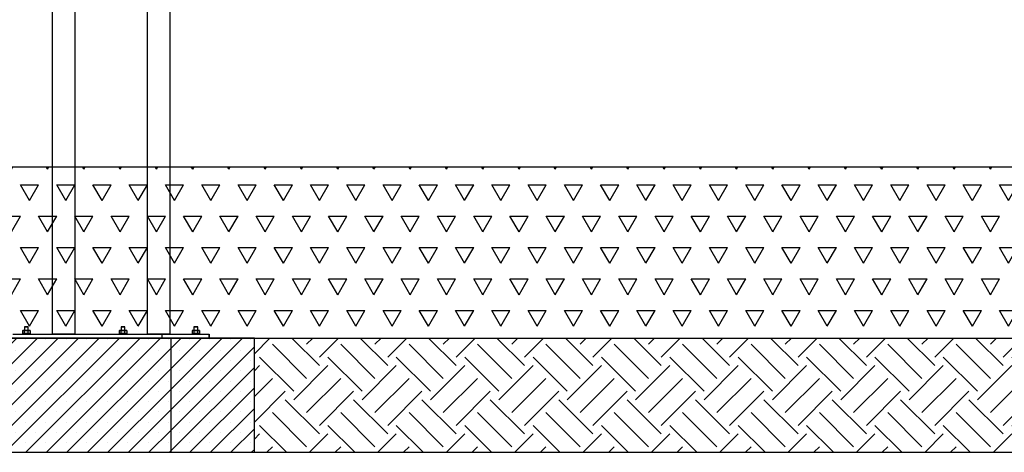
# Model space of a CAD drawing. Units: millimetres. Extents: x 5 to 415, y 5 to 292.
# Drawn here: x 295 to 359, y 70 to 98 of the extents above; entities that cross this region are included whole.
import ezdxf

# ---------------------------------------------------------------- set-up
doc = ezdxf.new("R2010")
doc.units = ezdxf.units.MM
doc.layers.add('1', color=7, linetype='Continuous', lineweight=25)

msp = doc.modelspace()

# ---------------------------------------------------------------- hatches: boundary and pattern name
at = {"layer": '1'}
h = msp.add_hatch(dxfattribs=at)
h.set_pattern_fill('TRIANG', scale=0.25, style=0)
h.paths.add_polyline_path([(398.9063, 77.58151), (398.9063, 88.83151), (361.39532, 88.83151), (316.12699, 88.83151), (278.61602, 88.83151), (278.61602, 77.58151), (284.38616, 77.58151), (291.88616, 77.58151), (304.57524, 77.58151), (310.04135, 77.58151), (367.48097, 77.58151), (372.94707, 77.58151), (385.63616, 77.58151), (393.13616, 77.58151)], flags=0)
h = msp.add_hatch(dxfattribs=at)
h.set_pattern_fill('SACNCR', color=256, scale=0.4, style=0)
h.paths.add_polyline_path([(291.88616, 70.08151), (304.57524, 70.08151), (304.57524, 77.58151), (291.88616, 77.58151)], flags=0)
h = msp.add_hatch(dxfattribs=at)
h.set_pattern_fill('SACNCR', color=256, scale=0.4, style=0)
h.paths.add_polyline_path([(304.57524, 77.58151), (304.57524, 70.08151), (310.04135, 70.08151), (310.04135, 77.58151)], flags=0)
h = msp.add_hatch(dxfattribs=at)
h.set_pattern_fill('EARTH', scale=0.5, angle=45, style=0)
h.paths.add_polyline_path([(315.81148, 70.08151), (361.71083, 70.08151), (367.48097, 70.08151), (367.48097, 77.58151), (310.04135, 77.58151), (310.04135, 70.08151)], flags=0)

# ---------------------------------------------------------------- linework, layer by layer
at = {"color": 7, "linetype": 'Continuous', "lineweight": 25}
for p, q in [((296.75741, 102.41118), (296.75741, 77.83371)), ((298.26491, 77.83371), (298.26491, 102.41118)), ((303.00741, 99.661), (303.00741, 77.83954)), ((304.51491, 77.83954), (304.51491, 99.661)), ((294.9711, 78.33151), (294.9461, 78.30651)), ((294.9461, 78.30651), (294.9461, 78.08151)), ((295.1961, 78.30651), (294.9461, 78.30651)), ((294.9711, 78.33151), (295.1711, 78.33151)), ((295.1961, 78.30651), (295.1711, 78.33151)), ((295.1711, 78.33151), (295.17378, 78.33151)), ((295.19878, 78.30651), (295.17378, 78.33151)), ((295.1961, 78.08151), (295.1961, 78.30651)), ((295.19878, 78.30651), (295.1961, 78.30651)), ((295.19878, 78.08151), (295.19878, 78.30651)), ((301.31746, 78.33151), (301.29246, 78.30651)), ((301.29246, 78.30651), (301.29246, 78.08151)), ((301.54246, 78.30651), (301.29246, 78.30651)), ((301.31746, 78.33151), (301.51746, 78.33151)), ((301.54246, 78.30651), (301.51746, 78.33151)), ((301.51746, 78.33151), (301.51858, 78.33151)), ((301.54358, 78.30651), (301.51858, 78.33151)), ((301.54246, 78.08151), (301.54246, 78.30651)), ((301.54358, 78.30651), (301.54246, 78.30651)), ((301.54358, 78.08151), (301.54358, 78.30651)), ((306.09993, 78.33151), (306.07494, 78.30651)), ((306.07494, 78.30651), (306.07494, 78.08151)), ((306.32494, 78.30651), (306.07494, 78.30651)), ((306.09993, 78.33151), (306.29993, 78.33151)), ((306.32494, 78.30651), (306.29993, 78.33151)), ((306.29993, 78.33151), (306.30135, 78.33151)), ((306.32635, 78.30651), (306.30135, 78.33151)), ((306.32494, 78.08151), (306.32494, 78.30651)), ((306.32635, 78.30651), (306.32494, 78.30651)), ((306.32635, 78.08151), (306.32635, 78.30651)), ((294.19266, 77.83151), (303.95629, 77.83151)), ((294.8411, 77.88151), (294.8211, 77.86151)), ((294.8211, 77.86151), (294.8211, 77.83151)), ((295.3211, 77.86151), (294.8211, 77.86151)), ((294.82646, 78.0727), (294.87941, 78.08151)), ((294.82646, 78.0727), (294.82646, 77.89032)), ((294.87941, 77.88151), (294.82646, 77.89032)), ((294.8586, 78.08151), (294.83553, 78.07533)), ((294.83553, 77.88769), (294.8586, 77.88151)), ((294.8411, 77.88151), (295.3011, 77.88151)), ((294.87941, 78.08151), (294.8586, 78.08151)), ((295.05468, 78.08151), (294.87941, 78.08151)), ((294.93236, 78.0727), (295.05468, 78.08151)), ((294.93236, 78.0727), (294.93236, 77.89032)), ((295.05468, 77.88151), (294.93236, 77.89032)), ((295.05468, 78.08151), (295.177, 78.0727)), ((295.24637, 78.08151), (295.05468, 78.08151)), ((295.177, 77.89032), (295.05468, 77.88151)), ((295.177, 78.0727), (295.24637, 78.08151)), ((295.177, 78.0727), (295.177, 77.89032)), ((295.24637, 77.88151), (295.177, 77.89032)), ((295.24637, 78.08151), (295.31574, 78.0727)), ((295.2836, 78.08151), (295.24637, 78.08151)), ((295.31574, 77.89032), (295.24637, 77.88151)), ((295.30667, 78.07533), (295.2836, 78.08151)), ((295.28628, 78.08151), (295.2836, 78.08151)), ((295.2836, 77.88151), (295.30667, 77.88769)), ((295.3211, 77.86151), (295.3011, 77.88151)), ((295.3011, 77.88151), (295.30378, 77.88151)), ((295.32378, 77.86151), (295.30378, 77.88151)), ((295.31574, 78.0727), (295.3062, 78.07537)), ((295.3062, 77.88765), (295.31574, 77.89032)), ((295.31574, 78.0727), (295.31574, 77.89032)), ((295.3211, 77.83151), (295.3211, 77.86151)), ((295.32378, 77.86151), (295.3211, 77.86151)), ((295.32378, 77.83151), (295.32378, 77.86151)), ((297.16267, 77.83176), (297.16267, 77.83151)), ((297.66267, 77.83151), (297.66267, 77.83156)), ((297.66624, 77.83151), (297.66624, 77.83156)), ((301.18746, 77.88151), (301.16746, 77.86151)), ((301.16746, 77.86151), (301.16746, 77.83151)), ((301.66746, 77.86151), (301.16746, 77.86151)), ((301.17282, 78.0727), (301.22577, 78.08151)), ((301.17282, 78.0727), (301.17282, 77.89032)), ((301.22577, 77.88151), (301.17282, 77.89032)), ((301.20496, 78.08151), (301.18189, 78.07533)), ((301.18189, 77.88769), (301.20496, 77.88151)), ((301.18746, 77.88151), (301.64746, 77.88151)), ((301.22577, 78.08151), (301.20496, 78.08151)), ((301.40104, 78.08151), (301.22577, 78.08151)), ((301.27872, 78.0727), (301.40104, 78.08151)), ((301.27872, 78.0727), (301.27872, 77.89032)), ((301.40104, 77.88151), (301.27872, 77.89032)), ((301.40104, 78.08151), (301.52336, 78.0727)), ((301.59273, 78.08151), (301.40104, 78.08151)), ((301.52336, 77.89032), (301.40104, 77.88151)), ((301.52336, 78.0727), (301.59273, 78.08151)), ((301.52336, 78.0727), (301.52336, 77.89032)), ((301.59273, 77.88151), (301.52336, 77.89032)), ((301.59273, 78.08151), (301.6621, 78.0727)), ((301.62996, 78.08151), (301.59273, 78.08151)), ((301.6621, 77.89032), (301.59273, 77.88151)), ((301.65303, 78.07533), (301.62996, 78.08151)), ((301.63108, 78.08151), (301.62996, 78.08151)), ((301.62996, 77.88151), (301.65303, 77.88769)), ((301.66746, 77.86151), (301.64746, 77.88151)), ((301.64746, 77.88151), (301.64858, 77.88151)), ((301.66858, 77.86151), (301.64858, 77.88151)), ((301.6621, 78.0727), (301.65256, 78.07537)), ((301.65256, 77.88765), (301.6621, 77.89032)), ((301.6621, 78.0727), (301.6621, 77.89032)), ((301.66746, 77.83151), (301.66746, 77.86151)), ((301.66858, 77.86151), (301.66746, 77.86151)), ((301.66858, 77.83151), (301.66858, 77.86151)), ((303.95629, 77.83151), (303.95629, 77.58151)), ((303.95629, 77.83151), (307.07838, 77.83151)), ((305.96994, 77.88151), (305.94994, 77.86151)), ((305.94994, 77.86151), (305.94994, 77.83151)), ((306.44994, 77.86151), (305.94994, 77.86151)), ((305.95529, 78.0727), (306.00824, 78.08151)), ((305.95529, 78.0727), (305.95529, 77.89032)), ((306.00824, 77.88151), (305.95529, 77.89032)), ((305.98744, 78.08151), (305.96437, 78.07533)), ((305.96437, 77.88769), (305.98744, 77.88151)), ((305.96994, 77.88151), (306.42994, 77.88151)), ((306.00824, 78.08151), (305.98744, 78.08151)), ((306.18351, 78.08151), (306.00824, 78.08151)), ((306.06119, 78.0727), (306.18351, 78.08151)), ((306.06119, 78.0727), (306.06119, 77.89032)), ((306.18351, 77.88151), (306.06119, 77.89032)), ((306.18351, 78.08151), (306.30584, 78.0727)), ((306.3752, 78.08151), (306.18351, 78.08151)), ((306.30584, 77.89032), (306.18351, 77.88151)), ((306.30584, 78.0727), (306.3752, 78.08151)), ((306.30584, 78.0727), (306.30584, 77.89032)), ((306.3752, 77.88151), (306.30584, 77.89032)), ((306.3752, 78.08151), (306.44457, 78.0727)), ((306.41244, 78.08151), (306.3752, 78.08151)), ((306.44457, 77.89032), (306.3752, 77.88151)), ((306.4355, 78.07533), (306.41244, 78.08151)), ((306.41385, 78.08151), (306.41244, 78.08151)), ((306.41244, 77.88151), (306.4355, 77.88769)), ((306.44994, 77.86151), (306.42994, 77.88151)), ((306.42994, 77.88151), (306.43135, 77.88151)), ((306.45135, 77.86151), (306.43135, 77.88151)), ((306.44457, 78.0727), (306.43503, 78.07537)), ((306.43503, 77.88765), (306.44457, 77.89032)), ((306.44457, 78.0727), (306.44457, 77.89032)), ((306.44994, 77.83151), (306.44994, 77.86151)), ((306.45135, 77.86151), (306.44994, 77.86151)), ((306.45135, 77.83151), (306.45135, 77.86151)), ((307.07838, 77.83151), (307.07838, 77.58151)), ((307.07983, 77.83151), (307.07838, 77.83151)), ((307.07983, 77.58151), (307.07983, 77.83151)), ((291.88616, 77.58151), (304.57524, 77.58151)), ((304.57524, 70.08151), (304.57524, 77.58151)), ((304.57524, 77.58151), (310.04134, 77.58151)), ((310.04134, 70.08151), (310.04134, 77.58151)), ((291.88616, 70.08151), (304.57524, 70.08151)), ((304.57524, 70.08151), (310.04134, 70.08151))]:
    msp.add_line(p, q, dxfattribs=at)
for centre, major_axis, ratio in [((297.51116, 77.83371), (0.75375, 0), 0.00292344), ((297.51116, 77.83371), (0.6625, 0), 0.00292344), ((303.76116, 77.83954), (0.75375, 0), 0.01065235), ((303.76116, 77.83954), (0.6625, 0), 0.01065235)]:
    msp.add_ellipse(centre, major_axis=major_axis, ratio=ratio, dxfattribs=at)
for points, knots in [([(294.87941, 78.08151), (294.89267, 78.08055), (294.91038, 78.07926), (294.92794, 78.07402), (294.93236, 78.0727)], [0, 0, 0, 0, 0.74833367, 1, 1, 1, 1]), ([(294.93236, 77.89032), (294.92794, 77.889), (294.91038, 77.88376), (294.89267, 77.88247), (294.87941, 77.88151)], [0, 0, 0, 0, 0.25166635, 1, 1, 1, 1]), ([(301.22577, 78.08151), (301.23902, 78.08055), (301.25674, 78.07926), (301.2743, 78.07402), (301.27872, 78.0727)], [0, 0, 0, 0, 0.74831785, 1, 1, 1, 1]), ([(301.27872, 77.89032), (301.2743, 77.889), (301.25674, 77.88376), (301.23902, 77.88247), (301.22577, 77.88151)], [0, 0, 0, 0, 0.25168217, 1, 1, 1, 1]), ([(306.00824, 78.08151), (306.0215, 78.08055), (306.03921, 78.07926), (306.05677, 78.07402), (306.06119, 78.0727)], [0, 0, 0, 0, 0.74833099, 1, 1, 1, 1]), ([(306.06119, 77.89032), (306.05677, 77.889), (306.03921, 77.88376), (306.0215, 77.88247), (306.00824, 77.88151)], [0, 0, 0, 0, 0.25166903, 1, 1, 1, 1])]:
    msp.add_open_spline(points, degree=3, knots=knots, dxfattribs=at)
at = {"layer": '1'}
for p, q in [((278.61602, 88.83151), (316.12699, 88.83151)), ((316.12699, 88.83151), (361.39532, 88.83151)), ((310.04135, 77.58151), (284.38616, 77.58151)), ((310.04135, 70.08151), (310.04135, 77.58151)), ((310.04135, 70.08151), (315.81148, 70.08151)), ((315.81148, 70.08151), (361.71083, 70.08151))]:
    msp.add_line(p, q, dxfattribs=at)
at = {"layer": '1', "color": 7}
msp.add_line((310.04135, 77.58151), (367.48097, 77.58151), dxfattribs=at)

doc.saveas('drawing.dxf')
